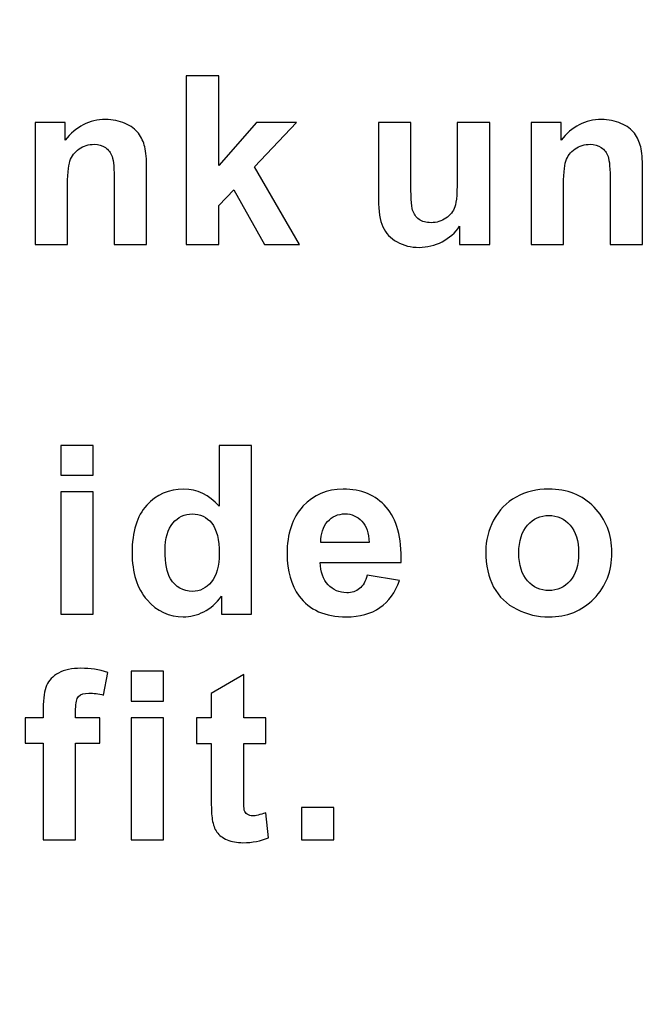
# Model space of a CAD drawing. Units: millimetres. Extents: x 270 to 1108, y -188 to 270.
# Drawn here: x 719 to 736, y -20 to 7 of the extents above; entities that cross this region are included whole.
import ezdxf

# ---------------------------------------------------------------- set-up
doc = ezdxf.new("R2010")
doc.units = ezdxf.units.MM
doc.header["$MEASUREMENT"] = 0
doc.layers.add('layer 1', color=7, linetype='Continuous')

msp = doc.modelspace()

# ---------------------------------------------------------------- linework, layer by layer
at = {"layer": 'layer 1', "color": 250, "lineweight": 20}
msp.add_open_spline([(323.2571, 225.0475), (323.2571, 225.0475), (1065.2571, 225.0475), (1065.2571, 225.0475), (1065.2571, 225.0475), (1070.7649, 225.0475), (1075.2571, 220.5553), (1075.2571, 215.0475), (1075.2571, 215.0475), (1075.2571, 215.0475), (1075.2571, -171.3525), (1075.2571, -171.3525), (1075.2571, -171.3525), (1075.2571, -176.8603), (1070.7649, -181.3525), (1065.2571, -181.3525), (1065.2571, -181.3525), (1065.2571, -181.3525), (323.2571, -181.3525), (323.2571, -181.3525), (323.2571, -181.3525), (317.7493, -181.3525), (313.2571, -176.8603), (313.2571, -171.3525), (313.2571, -171.3525), (313.2571, -171.3525), (313.2571, 215.0475), (313.2571, 215.0475), (313.2571, 215.0475), (313.2571, 220.5553), (317.7493, 225.0475), (323.2571, 225.0475)], degree=3, knots=[0, 0, 0, 0, 0.125, 0.125, 0.125, 0.125, 0.25, 0.25, 0.25, 0.25, 0.375, 0.375, 0.375, 0.375, 0.5, 0.5, 0.5, 0.5, 0.625, 0.625, 0.625, 0.625, 0.75, 0.75, 0.75, 0.75, 0.875, 0.875, 0.875, 0.875, 1, 1, 1, 1], dxfattribs=at)
at = {"layer": 'layer 1', "color": 250}
for points, knots in [([(723.821, 0.7255), (723.821, 0.7255), (723.821, 5.3345), (723.821, 5.3345), (723.821, 5.3345), (723.821, 5.3345), (724.7052, 5.3345), (724.7052, 5.3345), (724.7052, 5.3345), (724.7052, 5.3345), (724.7052, 2.8889), (724.7052, 2.8889), (724.7052, 2.8889), (724.7052, 2.8889), (725.7386, 4.0639), (725.7386, 4.0639), (725.7386, 4.0639), (725.7386, 4.0639), (726.8268, 4.0639), (726.8268, 4.0639), (726.8268, 4.0639), (726.8268, 4.0639), (725.6861, 2.8449), (725.6861, 2.8449), (725.6861, 2.8449), (725.6861, 2.8449), (726.9083, 0.7255), (726.9083, 0.7255), (726.9083, 0.7255), (726.9083, 0.7255), (725.9565, 0.7255), (725.9565, 0.7255), (725.9565, 0.7255), (725.9565, 0.7255), (725.1162, 2.2246), (725.1162, 2.2246), (725.1162, 2.2246), (725.1162, 2.2246), (724.7052, 1.7943), (724.7052, 1.7943), (724.7052, 1.7943), (724.7052, 1.7943), (724.7052, 0.7255), (724.7052, 0.7255), (724.7052, 0.7255), (724.7052, 0.7255), (723.821, 0.7255), (723.821, 0.7255)], [0, 0, 0, 0, 0.0833333, 0.0833333, 0.0833333, 0.0833333, 0.1666667, 0.1666667, 0.1666667, 0.1666667, 0.25, 0.25, 0.25, 0.25, 0.3333333, 0.3333333, 0.3333333, 0.3333333, 0.4166667, 0.4166667, 0.4166667, 0.4166667, 0.5, 0.5, 0.5, 0.5, 0.5833333, 0.5833333, 0.5833333, 0.5833333, 0.6666667, 0.6666667, 0.6666667, 0.6666667, 0.75, 0.75, 0.75, 0.75, 0.8333333, 0.8333333, 0.8333333, 0.8333333, 0.9166667, 0.9166667, 0.9166667, 0.9166667, 1, 1, 1, 1]), ([(722.7365, 0.7255), (722.7365, 0.7255), (721.8533, 0.7255), (721.8533, 0.7255), (721.8533, 0.7255), (721.8533, 0.7255), (721.8533, 2.4296), (721.8533, 2.4296), (721.8533, 2.4296), (721.8533, 2.7901), (721.834, 3.023), (721.7964, 3.1292), (721.7964, 3.1292), (721.7589, 3.2344), (721.6966, 3.317), (721.6119, 3.3761), (721.6119, 3.3761), (721.5271, 3.434), (721.4252, 3.4641), (721.306, 3.4641), (721.306, 3.4641), (721.1526, 3.4641), (721.0152, 3.4222), (720.894, 3.3385), (720.894, 3.3385), (720.7727, 3.2537), (720.689, 3.1432), (720.6439, 3.0048), (720.6439, 3.0048), (720.5989, 2.8663), (720.5763, 2.6109), (720.5763, 2.2375), (720.5763, 2.2375), (720.5763, 2.2375), (720.5763, 0.7255), (720.5763, 0.7255), (720.5763, 0.7255), (720.5763, 0.7255), (719.6932, 0.7255), (719.6932, 0.7255), (719.6932, 0.7255), (719.6932, 0.7255), (719.6932, 4.0639), (719.6932, 4.0639), (719.6932, 4.0639), (719.6932, 4.0639), (720.513, 4.0639), (720.513, 4.0639), (720.513, 4.0639), (720.513, 4.0639), (720.513, 3.5735), (720.513, 3.5735), (720.513, 3.5735), (720.8049, 3.9512), (721.1719, 4.1401), (721.614, 4.1401), (721.614, 4.1401), (721.8082, 4.1401), (721.9875, 4.1047), (722.1484, 4.0349), (722.1484, 4.0349), (722.3094, 3.9641), (722.4317, 3.875), (722.5143, 3.7656), (722.5143, 3.7656), (722.597, 3.6561), (722.6549, 3.5327), (722.6871, 3.3943), (722.6871, 3.3943), (722.7204, 3.2559), (722.7365, 3.0584), (722.7365, 2.8009), (722.7365, 2.8009), (722.7365, 2.8009), (722.7365, 0.7255), (722.7365, 0.7255)], [0, 0, 0, 0, 0.0526316, 0.0526316, 0.0526316, 0.0526316, 0.1052632, 0.1052632, 0.1052632, 0.1052632, 0.1578947, 0.1578947, 0.1578947, 0.1578947, 0.2105263, 0.2105263, 0.2105263, 0.2105263, 0.2631579, 0.2631579, 0.2631579, 0.2631579, 0.3157895, 0.3157895, 0.3157895, 0.3157895, 0.3684211, 0.3684211, 0.3684211, 0.3684211, 0.4210526, 0.4210526, 0.4210526, 0.4210526, 0.4736842, 0.4736842, 0.4736842, 0.4736842, 0.5263158, 0.5263158, 0.5263158, 0.5263158, 0.5789474, 0.5789474, 0.5789474, 0.5789474, 0.6315789, 0.6315789, 0.6315789, 0.6315789, 0.6842105, 0.6842105, 0.6842105, 0.6842105, 0.7368421, 0.7368421, 0.7368421, 0.7368421, 0.7894737, 0.7894737, 0.7894737, 0.7894737, 0.8421053, 0.8421053, 0.8421053, 0.8421053, 0.8947368, 0.8947368, 0.8947368, 0.8947368, 0.9473684, 0.9473684, 0.9473684, 0.9473684, 1, 1, 1, 1]), ([(731.2837, 0.7255), (731.2837, 0.7255), (731.2837, 1.2256), (731.2837, 1.2256), (731.2837, 1.2256), (731.1614, 1.0474), (731.0015, 0.9069), (730.804, 0.8038), (730.804, 0.8038), (730.6055, 0.7019), (730.3963, 0.6504), (730.1763, 0.6504), (730.1763, 0.6504), (729.952, 0.6504), (729.7513, 0.6997), (729.5732, 0.7974), (729.5732, 0.7974), (729.3951, 0.8961), (729.2663, 1.0346), (729.1858, 1.2127), (729.1858, 1.2127), (729.1064, 1.3908), (729.0667, 1.6376), (729.0667, 1.9521), (729.0667, 1.9521), (729.0667, 1.9521), (729.0667, 4.0639), (729.0667, 4.0639), (729.0667, 4.0639), (729.0667, 4.0639), (729.9499, 4.0639), (729.9499, 4.0639), (729.9499, 4.0639), (729.9499, 4.0639), (729.9499, 2.5305), (729.9499, 2.5305), (729.9499, 2.5305), (729.9499, 2.0604), (729.9659, 1.7728), (729.9992, 1.6666), (729.9992, 1.6666), (730.0314, 1.5614), (730.0904, 1.4777), (730.1763, 1.4155), (730.1763, 1.4155), (730.2621, 1.3533), (730.3716, 1.3232), (730.5036, 1.3232), (730.5036, 1.3232), (730.6549, 1.3232), (730.7901, 1.364), (730.9092, 1.4466), (730.9092, 1.4466), (731.0283, 1.5303), (731.1099, 1.6323), (731.1539, 1.7546), (731.1539, 1.7546), (731.1979, 1.878), (731.2204, 2.1785), (731.2204, 2.656), (731.2204, 2.656), (731.2204, 2.656), (731.2204, 4.0639), (731.2204, 4.0639), (731.2204, 4.0639), (731.2204, 4.0639), (732.1036, 4.0639), (732.1036, 4.0639), (732.1036, 4.0639), (732.1036, 4.0639), (732.1036, 0.7255), (732.1036, 0.7255), (732.1036, 0.7255), (732.1036, 0.7255), (731.2837, 0.7255), (731.2837, 0.7255)], [0, 0, 0, 0, 0.0526316, 0.0526316, 0.0526316, 0.0526316, 0.1052632, 0.1052632, 0.1052632, 0.1052632, 0.1578947, 0.1578947, 0.1578947, 0.1578947, 0.2105263, 0.2105263, 0.2105263, 0.2105263, 0.2631579, 0.2631579, 0.2631579, 0.2631579, 0.3157895, 0.3157895, 0.3157895, 0.3157895, 0.3684211, 0.3684211, 0.3684211, 0.3684211, 0.4210526, 0.4210526, 0.4210526, 0.4210526, 0.4736842, 0.4736842, 0.4736842, 0.4736842, 0.5263158, 0.5263158, 0.5263158, 0.5263158, 0.5789474, 0.5789474, 0.5789474, 0.5789474, 0.6315789, 0.6315789, 0.6315789, 0.6315789, 0.6842105, 0.6842105, 0.6842105, 0.6842105, 0.7368421, 0.7368421, 0.7368421, 0.7368421, 0.7894737, 0.7894737, 0.7894737, 0.7894737, 0.8421053, 0.8421053, 0.8421053, 0.8421053, 0.8947368, 0.8947368, 0.8947368, 0.8947368, 0.9473684, 0.9473684, 0.9473684, 0.9473684, 1, 1, 1, 1]), ([(736.2765, 0.7255), (736.2765, 0.7255), (735.3933, 0.7255), (735.3933, 0.7255), (735.3933, 0.7255), (735.3933, 0.7255), (735.3933, 2.4296), (735.3933, 2.4296), (735.3933, 2.4296), (735.3933, 2.7901), (735.374, 3.023), (735.3364, 3.1292), (735.3364, 3.1292), (735.2989, 3.2344), (735.2366, 3.317), (735.1519, 3.3761), (735.1519, 3.3761), (735.0671, 3.434), (734.9652, 3.4641), (734.846, 3.4641), (734.846, 3.4641), (734.6926, 3.4641), (734.5552, 3.4222), (734.434, 3.3385), (734.434, 3.3385), (734.3127, 3.2537), (734.229, 3.1432), (734.1839, 3.0048), (734.1839, 3.0048), (734.1389, 2.8663), (734.1163, 2.6109), (734.1163, 2.2375), (734.1163, 2.2375), (734.1163, 2.2375), (734.1163, 0.7255), (734.1163, 0.7255), (734.1163, 0.7255), (734.1163, 0.7255), (733.2332, 0.7255), (733.2332, 0.7255), (733.2332, 0.7255), (733.2332, 0.7255), (733.2332, 4.0639), (733.2332, 4.0639), (733.2332, 4.0639), (733.2332, 4.0639), (734.053, 4.0639), (734.053, 4.0639), (734.053, 4.0639), (734.053, 4.0639), (734.053, 3.5735), (734.053, 3.5735), (734.053, 3.5735), (734.3449, 3.9512), (734.7119, 4.1401), (735.154, 4.1401), (735.154, 4.1401), (735.3482, 4.1401), (735.5275, 4.1047), (735.6884, 4.0349), (735.6884, 4.0349), (735.8494, 3.9641), (735.9717, 3.875), (736.0543, 3.7656), (736.0543, 3.7656), (736.137, 3.6561), (736.1949, 3.5327), (736.2271, 3.3943), (736.2271, 3.3943), (736.2604, 3.2559), (736.2765, 3.0584), (736.2765, 2.8009), (736.2765, 2.8009), (736.2765, 2.8009), (736.2765, 0.7255), (736.2765, 0.7255)], [0, 0, 0, 0, 0.0526316, 0.0526316, 0.0526316, 0.0526316, 0.1052632, 0.1052632, 0.1052632, 0.1052632, 0.1578947, 0.1578947, 0.1578947, 0.1578947, 0.2105263, 0.2105263, 0.2105263, 0.2105263, 0.2631579, 0.2631579, 0.2631579, 0.2631579, 0.3157895, 0.3157895, 0.3157895, 0.3157895, 0.3684211, 0.3684211, 0.3684211, 0.3684211, 0.4210526, 0.4210526, 0.4210526, 0.4210526, 0.4736842, 0.4736842, 0.4736842, 0.4736842, 0.5263158, 0.5263158, 0.5263158, 0.5263158, 0.5789474, 0.5789474, 0.5789474, 0.5789474, 0.6315789, 0.6315789, 0.6315789, 0.6315789, 0.6842105, 0.6842105, 0.6842105, 0.6842105, 0.7368421, 0.7368421, 0.7368421, 0.7368421, 0.7894737, 0.7894737, 0.7894737, 0.7894737, 0.8421053, 0.8421053, 0.8421053, 0.8421053, 0.8947368, 0.8947368, 0.8947368, 0.8947368, 0.9473684, 0.9473684, 0.9473684, 0.9473684, 1, 1, 1, 1]), ([(720.392, -5.5752), (720.392, -5.5752), (720.392, -4.7575), (720.392, -4.7575), (720.392, -4.7575), (720.392, -4.7575), (721.2752, -4.7575), (721.2752, -4.7575), (721.2752, -4.7575), (721.2752, -4.7575), (721.2752, -5.5752), (721.2752, -5.5752), (721.2752, -5.5752), (721.2752, -5.5752), (720.392, -5.5752), (720.392, -5.5752)], [0, 0, 0, 0, 0.25, 0.25, 0.25, 0.25, 0.5, 0.5, 0.5, 0.5, 0.75, 0.75, 0.75, 0.75, 1, 1, 1, 1]), ([(725.6003, -9.3665), (725.6003, -9.3665), (724.7804, -9.3665), (724.7804, -9.3665), (724.7804, -9.3665), (724.7804, -9.3665), (724.7804, -8.8761), (724.7804, -8.8761), (724.7804, -8.8761), (724.6441, -9.0671), (724.4832, -9.2088), (724.2975, -9.3021), (724.2975, -9.3021), (724.1119, -9.3955), (723.9252, -9.4416), (723.7363, -9.4416), (723.7363, -9.4416), (723.3521, -9.4416), (723.0237, -9.2871), (722.7501, -8.978), (722.7501, -8.978), (722.4775, -8.669), (722.3402, -8.2376), (722.3402, -7.685), (722.3402, -7.685), (722.3402, -7.1184), (722.4732, -6.688), (722.7394, -6.394), (722.7394, -6.394), (723.0055, -6.1), (723.3425, -5.9519), (723.7492, -5.9519), (723.7492, -5.9519), (724.1215, -5.9519), (724.4445, -6.1075), (724.7171, -6.4176), (724.7171, -6.4176), (724.7171, -6.4176), (724.7171, -4.7575), (724.7171, -4.7575), (724.7171, -4.7575), (724.7171, -4.7575), (725.6003, -4.7575), (725.6003, -4.7575), (725.6003, -4.7575), (725.6003, -4.7575), (725.6003, -9.3665), (725.6003, -9.3665)], [0, 0, 0, 0, 0.0833333, 0.0833333, 0.0833333, 0.0833333, 0.1666667, 0.1666667, 0.1666667, 0.1666667, 0.25, 0.25, 0.25, 0.25, 0.3333333, 0.3333333, 0.3333333, 0.3333333, 0.4166667, 0.4166667, 0.4166667, 0.4166667, 0.5, 0.5, 0.5, 0.5, 0.5833333, 0.5833333, 0.5833333, 0.5833333, 0.6666667, 0.6666667, 0.6666667, 0.6666667, 0.75, 0.75, 0.75, 0.75, 0.8333333, 0.8333333, 0.8333333, 0.8333333, 0.9166667, 0.9166667, 0.9166667, 0.9166667, 1, 1, 1, 1]), ([(720.392, -9.3665), (720.392, -9.3665), (720.392, -6.0281), (720.392, -6.0281), (720.392, -6.0281), (720.392, -6.0281), (721.2752, -6.0281), (721.2752, -6.0281), (721.2752, -6.0281), (721.2752, -6.0281), (721.2752, -9.3665), (721.2752, -9.3665), (721.2752, -9.3665), (721.2752, -9.3665), (720.392, -9.3665), (720.392, -9.3665)], [0, 0, 0, 0, 0.25, 0.25, 0.25, 0.25, 0.5, 0.5, 0.5, 0.5, 0.75, 0.75, 0.75, 0.75, 1, 1, 1, 1]), ([(728.7621, -8.3041), (728.7621, -8.3041), (729.6431, -8.4511), (729.6431, -8.4511), (729.6431, -8.4511), (729.5293, -8.7741), (729.3512, -9.0199), (729.1065, -9.1884), (729.1065, -9.1884), (728.8629, -9.3579), (728.5571, -9.4416), (728.1901, -9.4416), (728.1901, -9.4416), (727.6095, -9.4416), (727.1803, -9.2528), (726.9013, -8.8729), (726.9013, -8.8729), (726.6813, -8.5692), (726.5708, -8.185), (726.5708, -7.7225), (726.5708, -7.7225), (726.5708, -7.1688), (726.7157, -6.7353), (727.0054, -6.4219), (727.0054, -6.4219), (727.2941, -6.1086), (727.66, -5.9519), (728.1021, -5.9519), (728.1021, -5.9519), (728.5989, -5.9519), (728.9906, -6.1161), (729.2782, -6.4444), (729.2782, -6.4444), (729.5647, -6.7728), (729.7021, -7.275), (729.6903, -7.9522), (729.6903, -7.9522), (729.6903, -7.9522), (727.4765, -7.9522), (727.4765, -7.9522), (727.4765, -7.9522), (727.4829, -8.214), (727.5537, -8.4179), (727.69, -8.5627), (727.69, -8.5627), (727.8263, -8.7087), (727.9969, -8.7817), (728.1998, -8.7817), (728.1998, -8.7817), (728.3382, -8.7817), (728.4541, -8.7441), (728.5485, -8.669), (728.5485, -8.669), (728.6429, -8.5928), (728.7148, -8.4715), (728.7621, -8.3041)], [0, 0, 0, 0, 0.0714286, 0.0714286, 0.0714286, 0.0714286, 0.1428571, 0.1428571, 0.1428571, 0.1428571, 0.2142857, 0.2142857, 0.2142857, 0.2142857, 0.2857143, 0.2857143, 0.2857143, 0.2857143, 0.3571429, 0.3571429, 0.3571429, 0.3571429, 0.4285714, 0.4285714, 0.4285714, 0.4285714, 0.5, 0.5, 0.5, 0.5, 0.5714286, 0.5714286, 0.5714286, 0.5714286, 0.6428571, 0.6428571, 0.6428571, 0.6428571, 0.7142857, 0.7142857, 0.7142857, 0.7142857, 0.7857143, 0.7857143, 0.7857143, 0.7857143, 0.8571429, 0.8571429, 0.8571429, 0.8571429, 0.9285714, 0.9285714, 0.9285714, 0.9285714, 1, 1, 1, 1]), ([(731.9942, -7.6495), (731.9942, -7.3566), (732.0672, -7.0722), (732.211, -6.7975), (732.211, -6.7975), (732.3559, -6.5239), (732.5608, -6.3135), (732.8259, -6.1697), (732.8259, -6.1697), (733.091, -6.0249), (733.3871, -5.9519), (733.7144, -5.9519), (733.7144, -5.9519), (734.2188, -5.9519), (734.633, -6.1161), (734.956, -6.4444), (734.956, -6.4444), (735.279, -6.7728), (735.44, -7.187), (735.44, -7.6882), (735.44, -7.6882), (735.44, -8.1925), (735.2769, -8.611), (734.9517, -8.9437), (734.9517, -8.9437), (734.6255, -9.2764), (734.2156, -9.4416), (733.7209, -9.4416), (733.7209, -9.4416), (733.414, -9.4416), (733.1231, -9.3729), (732.8452, -9.2345), (732.8452, -9.2345), (732.5673, -9.0961), (732.3559, -8.8933), (732.211, -8.6261), (732.211, -8.6261), (732.0672, -8.3589), (731.9942, -8.0337), (731.9942, -7.6495)], [0, 0, 0, 0, 0.1, 0.1, 0.1, 0.1, 0.2, 0.2, 0.2, 0.2, 0.3, 0.3, 0.3, 0.3, 0.4, 0.4, 0.4, 0.4, 0.5, 0.5, 0.5, 0.5, 0.6, 0.6, 0.6, 0.6, 0.7, 0.7, 0.7, 0.7, 0.8, 0.8, 0.8, 0.8, 0.9, 0.9, 0.9, 0.9, 1, 1, 1, 1]), ([(723.2427, -7.6249), (723.2427, -7.9811), (723.292, -8.2387), (723.3907, -8.3986), (723.3907, -8.3986), (723.5324, -8.6282), (723.732, -8.7441), (723.9874, -8.7441), (723.9874, -8.7441), (724.1913, -8.7441), (724.364, -8.6572), (724.5068, -8.4844), (724.5068, -8.4844), (724.6484, -8.3116), (724.7203, -8.053), (724.7203, -7.7096), (724.7203, -7.7096), (724.7203, -7.3265), (724.6506, -7.0497), (724.5132, -6.8812), (724.5132, -6.8812), (724.3748, -6.7127), (724.1977, -6.6279), (723.981, -6.6279), (723.981, -6.6279), (723.7717, -6.6279), (723.5968, -6.7117), (723.4551, -6.878), (723.4551, -6.878), (723.3135, -7.0443), (723.2427, -7.2933), (723.2427, -7.6249)], [0, 0, 0, 0, 0.125, 0.125, 0.125, 0.125, 0.25, 0.25, 0.25, 0.25, 0.375, 0.375, 0.375, 0.375, 0.5, 0.5, 0.5, 0.5, 0.625, 0.625, 0.625, 0.625, 0.75, 0.75, 0.75, 0.75, 0.875, 0.875, 0.875, 0.875, 1, 1, 1, 1]), ([(728.8125, -7.4113), (728.8061, -7.1548), (728.7406, -6.9606), (728.615, -6.8275), (728.615, -6.8275), (728.4895, -6.6945), (728.336, -6.6279), (728.1558, -6.6279), (728.1558, -6.6279), (727.9626, -6.6279), (727.8038, -6.6988), (727.6782, -6.8393), (727.6782, -6.8393), (727.5527, -6.9789), (727.4904, -7.1699), (727.4926, -7.4113), (727.4926, -7.4113), (727.4926, -7.4113), (728.8125, -7.4113), (728.8125, -7.4113)], [0, 0, 0, 0, 0.2, 0.2, 0.2, 0.2, 0.4, 0.4, 0.4, 0.4, 0.6, 0.6, 0.6, 0.6, 0.8, 0.8, 0.8, 0.8, 1, 1, 1, 1]), ([(732.8999, -7.6968), (732.8999, -8.0283), (732.9783, -8.2816), (733.136, -8.4576), (733.136, -8.4576), (733.2927, -8.6336), (733.4869, -8.7216), (733.7176, -8.7216), (733.7176, -8.7216), (733.9484, -8.7216), (734.1415, -8.6336), (734.2971, -8.4576), (734.2971, -8.4576), (734.4538, -8.2816), (734.5321, -8.0262), (734.5321, -7.6903), (734.5321, -7.6903), (734.5321, -7.3641), (734.4538, -7.1119), (734.2971, -6.9359), (734.2971, -6.9359), (734.1415, -6.7599), (733.9484, -6.6719), (733.7176, -6.6719), (733.7176, -6.6719), (733.4869, -6.6719), (733.2927, -6.7599), (733.136, -6.9359), (733.136, -6.9359), (732.9783, -7.1119), (732.8999, -7.3662), (732.8999, -7.6968)], [0, 0, 0, 0, 0.125, 0.125, 0.125, 0.125, 0.25, 0.25, 0.25, 0.25, 0.375, 0.375, 0.375, 0.375, 0.5, 0.5, 0.5, 0.5, 0.625, 0.625, 0.625, 0.625, 0.75, 0.75, 0.75, 0.75, 0.875, 0.875, 0.875, 0.875, 1, 1, 1, 1]), ([(719.4241, -12.1935), (719.4241, -12.1935), (719.9145, -12.1935), (719.9145, -12.1935), (719.9145, -12.1935), (719.9145, -12.1935), (719.9145, -11.9413), (719.9145, -11.9413), (719.9145, -11.9413), (719.9145, -11.6612), (719.9446, -11.4509), (720.0047, -11.3125), (720.0047, -11.3125), (720.0648, -11.174), (720.1742, -11.0614), (720.3341, -10.9744), (720.3341, -10.9744), (720.4951, -10.8875), (720.6979, -10.8446), (720.9426, -10.8446), (720.9426, -10.8446), (721.1947, -10.8446), (721.4405, -10.8822), (721.6819, -10.9573), (721.6819, -10.9573), (721.6819, -10.9573), (721.5628, -11.5743), (721.5628, -11.5743), (721.5628, -11.5743), (721.4222, -11.54), (721.287, -11.5239), (721.1572, -11.5239), (721.1572, -11.5239), (721.0284, -11.5239), (720.9372, -11.5528), (720.8814, -11.6129), (720.8814, -11.6129), (720.8256, -11.673), (720.7988, -11.7879), (720.7988, -11.9574), (720.7988, -11.9574), (720.7988, -11.9574), (720.7988, -12.1935), (720.7988, -12.1935), (720.7988, -12.1935), (720.7988, -12.1935), (721.4587, -12.1935), (721.4587, -12.1935), (721.4587, -12.1935), (721.4587, -12.1935), (721.4587, -12.8878), (721.4587, -12.8878), (721.4587, -12.8878), (721.4587, -12.8878), (720.7988, -12.8878), (720.7988, -12.8878), (720.7988, -12.8878), (720.7988, -12.8878), (720.7988, -15.5319), (720.7988, -15.5319), (720.7988, -15.5319), (720.7988, -15.5319), (719.9145, -15.5319), (719.9145, -15.5319), (719.9145, -15.5319), (719.9145, -15.5319), (719.9145, -12.8878), (719.9145, -12.8878), (719.9145, -12.8878), (719.9145, -12.8878), (719.4241, -12.8878), (719.4241, -12.8878), (719.4241, -12.8878), (719.4241, -12.8878), (719.4241, -12.1935), (719.4241, -12.1935)], [0, 0, 0, 0, 0.0526316, 0.0526316, 0.0526316, 0.0526316, 0.1052632, 0.1052632, 0.1052632, 0.1052632, 0.1578947, 0.1578947, 0.1578947, 0.1578947, 0.2105263, 0.2105263, 0.2105263, 0.2105263, 0.2631579, 0.2631579, 0.2631579, 0.2631579, 0.3157895, 0.3157895, 0.3157895, 0.3157895, 0.3684211, 0.3684211, 0.3684211, 0.3684211, 0.4210526, 0.4210526, 0.4210526, 0.4210526, 0.4736842, 0.4736842, 0.4736842, 0.4736842, 0.5263158, 0.5263158, 0.5263158, 0.5263158, 0.5789474, 0.5789474, 0.5789474, 0.5789474, 0.6315789, 0.6315789, 0.6315789, 0.6315789, 0.6842105, 0.6842105, 0.6842105, 0.6842105, 0.7368421, 0.7368421, 0.7368421, 0.7368421, 0.7894737, 0.7894737, 0.7894737, 0.7894737, 0.8421053, 0.8421053, 0.8421053, 0.8421053, 0.8947368, 0.8947368, 0.8947368, 0.8947368, 0.9473684, 0.9473684, 0.9473684, 0.9473684, 1, 1, 1, 1]), ([(722.3134, -11.7406), (722.3134, -11.7406), (722.3134, -10.9229), (722.3134, -10.9229), (722.3134, -10.9229), (722.3134, -10.9229), (723.1966, -10.9229), (723.1966, -10.9229), (723.1966, -10.9229), (723.1966, -10.9229), (723.1966, -11.7406), (723.1966, -11.7406), (723.1966, -11.7406), (723.1966, -11.7406), (722.3134, -11.7406), (722.3134, -11.7406)], [0, 0, 0, 0, 0.25, 0.25, 0.25, 0.25, 0.5, 0.5, 0.5, 0.5, 0.75, 0.75, 0.75, 0.75, 1, 1, 1, 1]), ([(725.9903, -12.1935), (725.9903, -12.1935), (725.9903, -12.8974), (725.9903, -12.8974), (725.9903, -12.8974), (725.9903, -12.8974), (725.3873, -12.8974), (725.3873, -12.8974), (725.3873, -12.8974), (725.3873, -12.8974), (725.3873, -14.2431), (725.3873, -14.2431), (725.3873, -14.2431), (725.3873, -14.5157), (725.3926, -14.6745), (725.4044, -14.7196), (725.4044, -14.7196), (725.4162, -14.7646), (725.442, -14.8011), (725.4828, -14.8312), (725.4828, -14.8312), (725.5235, -14.8601), (725.574, -14.8752), (725.6319, -14.8752), (725.6319, -14.8752), (725.7146, -14.8752), (725.8326, -14.8462), (725.9882, -14.7904), (725.9882, -14.7904), (725.9882, -14.7904), (726.0633, -15.475), (726.0633, -15.475), (726.0633, -15.475), (725.8573, -15.563), (725.6255, -15.607), (725.3647, -15.607), (725.3647, -15.607), (725.2059, -15.607), (725.0621, -15.5802), (724.9344, -15.5276), (724.9344, -15.5276), (724.8067, -15.474), (724.7134, -15.4042), (724.6533, -15.3194), (724.6533, -15.3194), (724.5932, -15.2347), (724.5524, -15.1198), (724.5288, -14.975), (724.5288, -14.975), (724.5105, -14.873), (724.5009, -14.6648), (724.5009, -14.3526), (724.5009, -14.3526), (724.5009, -14.3526), (724.5009, -12.8974), (724.5009, -12.8974), (724.5009, -12.8974), (724.5009, -12.8974), (724.0953, -12.8974), (724.0953, -12.8974), (724.0953, -12.8974), (724.0953, -12.8974), (724.0953, -12.1935), (724.0953, -12.1935), (724.0953, -12.1935), (724.0953, -12.1935), (724.5009, -12.1935), (724.5009, -12.1935), (724.5009, -12.1935), (724.5009, -12.1935), (724.5009, -11.5292), (724.5009, -11.5292), (724.5009, -11.5292), (724.5009, -11.5292), (725.3873, -11.0141), (725.3873, -11.0141), (725.3873, -11.0141), (725.3873, -11.0141), (725.3873, -12.1935), (725.3873, -12.1935), (725.3873, -12.1935), (725.3873, -12.1935), (725.9903, -12.1935), (725.9903, -12.1935)], [0, 0, 0, 0, 0.047619, 0.047619, 0.047619, 0.047619, 0.0952381, 0.0952381, 0.0952381, 0.0952381, 0.1428571, 0.1428571, 0.1428571, 0.1428571, 0.1904762, 0.1904762, 0.1904762, 0.1904762, 0.2380952, 0.2380952, 0.2380952, 0.2380952, 0.2857143, 0.2857143, 0.2857143, 0.2857143, 0.3333333, 0.3333333, 0.3333333, 0.3333333, 0.3809524, 0.3809524, 0.3809524, 0.3809524, 0.4285714, 0.4285714, 0.4285714, 0.4285714, 0.4761905, 0.4761905, 0.4761905, 0.4761905, 0.5238095, 0.5238095, 0.5238095, 0.5238095, 0.5714286, 0.5714286, 0.5714286, 0.5714286, 0.6190476, 0.6190476, 0.6190476, 0.6190476, 0.6666667, 0.6666667, 0.6666667, 0.6666667, 0.7142857, 0.7142857, 0.7142857, 0.7142857, 0.7619048, 0.7619048, 0.7619048, 0.7619048, 0.8095238, 0.8095238, 0.8095238, 0.8095238, 0.8571429, 0.8571429, 0.8571429, 0.8571429, 0.9047619, 0.9047619, 0.9047619, 0.9047619, 0.952381, 0.952381, 0.952381, 0.952381, 1, 1, 1, 1]), ([(722.3134, -15.5319), (722.3134, -15.5319), (722.3134, -12.1935), (722.3134, -12.1935), (722.3134, -12.1935), (722.3134, -12.1935), (723.1966, -12.1935), (723.1966, -12.1935), (723.1966, -12.1935), (723.1966, -12.1935), (723.1966, -15.5319), (723.1966, -15.5319), (723.1966, -15.5319), (723.1966, -15.5319), (722.3134, -15.5319), (722.3134, -15.5319)], [0, 0, 0, 0, 0.25, 0.25, 0.25, 0.25, 0.5, 0.5, 0.5, 0.5, 0.75, 0.75, 0.75, 0.75, 1, 1, 1, 1]), ([(726.962, -15.5319), (726.962, -15.5319), (726.962, -14.6487), (726.962, -14.6487), (726.962, -14.6487), (726.962, -14.6487), (727.8452, -14.6487), (727.8452, -14.6487), (727.8452, -14.6487), (727.8452, -14.6487), (727.8452, -15.5319), (727.8452, -15.5319), (727.8452, -15.5319), (727.8452, -15.5319), (726.962, -15.5319), (726.962, -15.5319)], [0, 0, 0, 0, 0.25, 0.25, 0.25, 0.25, 0.5, 0.5, 0.5, 0.5, 0.75, 0.75, 0.75, 0.75, 1, 1, 1, 1])]:
    msp.add_open_spline(points, degree=3, knots=knots, dxfattribs=at)

doc.saveas('drawing.dxf')
